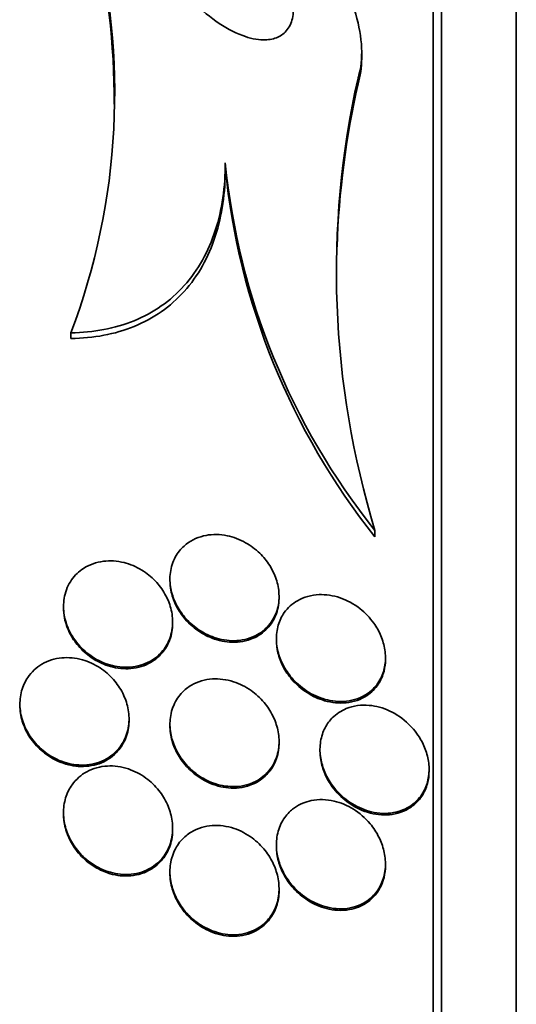
# Model space of a CAD drawing. Units: millimetres. Extents: x 0 to 763, y 0 to 1164.
# Drawn here: x 753 to 757, y 739 to 747 of the extents above; entities that cross this region are included whole.
import ezdxf

# ---------------------------------------------------------------- set-up
doc = ezdxf.new("R2010")
doc.units = ezdxf.units.MM
doc.layers.add('DV5_Défaut', color=7, linetype='Continuous')
doc.layers.add('Défaut', color=7, linetype='Continuous')

# ---------------------------------------------------------------- blocks, each defined once
blk = doc.blocks.new('SE4')
at = {"layer": 'DV5_Défaut', "color": 7, "linetype": 'Continuous', "lineweight": 35}
for p, q in [((756.0744, 722.4025), (756.0744, 752.9025)), ((756.1344, 722.4025), (756.1344, 752.9025)), ((756.6829, 722.9025), (756.6829, 752.4025)), ((755.5494, 746.277), (755.5494, 746.3215)), ((754.5494, 745.5112), (754.5494, 745.4699)), ((753.4176, 744.2649), (753.4176, 744.2233)), ((755.6467, 742.8165), (755.6467, 742.7691)), ((754.1435, 742.4594), (754.1435, 742.4484)), ((754.9435, 742.3212), (754.9435, 742.3325)), ((753.3632, 742.259), (753.3632, 742.2487)), ((754.1632, 742.1337), (754.1632, 742.1446)), ((754.9238, 742.0228), (754.9238, 742.0117)), ((755.7238, 741.8713), (755.7238, 741.8829)), ((753.0435, 741.5437), (753.0435, 741.5333)), ((753.8435, 741.4233), (753.8435, 741.434)), ((754.1435, 741.3948), (754.1435, 741.3841)), ((754.9435, 741.2575), (754.9435, 741.2686)), ((755.2434, 741.2104), (755.2434, 741.1985)), ((756.0434, 741.0524), (756.0434, 741.0641)), ((753.3632, 740.7478), (753.3632, 740.7371)), ((754.1632, 740.6225), (754.1632, 740.6332)), ((754.9237, 740.5107), (754.9237, 740.5)), ((755.7237, 740.3594), (755.7237, 740.3707)), ((754.1435, 740.3145), (754.1435, 740.3038)), ((754.9435, 740.1768), (754.9435, 740.1881))]:
    blk.add_line(p, q, dxfattribs=at)
at = {"layer": 'DV5_Défaut', "color": 7, "linetype": 'Continuous', "lineweight": 18}
blk.add_line((755.5223, 746.1326), (755.5223, 746.0905), dxfattribs=at)
at = {"layer": 'DV5_Défaut', "color": 7, "linetype": 'Continuous', "lineweight": 35}
for centre, radius, start, end in [((748.768, 746.0216), 4.9704, 339.30155, 14.6692), ((748.6658, 745.9868), 5.0684, 359.48353, 14.33868), ((761.8506, 744.7095), 6.4863, 167.32651, 196.96866), ((761.8711, 744.6652), 6.5068, 167.34687, 177.97236), ((759.6542, 746.0192), 5.1301, 185.68303, 218.63091), ((759.6818, 745.9819), 5.1579, 185.69691, 218.52714)]:
    blk.add_arc(centre, radius, start, end, dxfattribs=at)
for points, knots in [([(755.5223, 746.1326), (755.5232, 746.1354), (755.5241, 746.1382), (755.525, 746.1411), (755.5444, 746.2048), (755.5519, 746.2778), (755.5486, 746.3535), (755.5451, 746.4329), (755.53, 746.517), (755.506, 746.6007), (755.47, 746.7264), (755.4132, 746.8544), (755.344, 746.975), (755.258, 747.125), (755.1502, 747.2685), (755.0314, 747.3952), (754.9116, 747.523), (754.7771, 747.6375), (754.6377, 747.7287), (754.5162, 747.8082), (754.3876, 747.872), (754.2621, 747.911), (754.163, 747.9418), (754.0635, 747.9578), (753.9722, 747.9539), (753.8966, 747.9507), (753.8248, 747.9337), (753.764, 747.9018), (753.703, 747.8698), (753.6514, 747.8216), (753.6154, 747.7614), (753.5831, 747.7073), (753.5623, 747.6422), (753.5539, 747.572), (753.5455, 747.5014), (753.5491, 747.4241), (753.5628, 747.3455), (753.5666, 747.3239), (753.5711, 747.3022), (753.5764, 747.2803)], [0, 0, 0, 0, 0.00288, 0.00288, 0.00288, 0.068345, 0.068345, 0.068345, 0.136771, 0.136771, 0.136771, 0.240179, 0.240179, 0.240179, 0.36904, 0.36904, 0.36904, 0.498922, 0.498922, 0.498922, 0.612101, 0.612101, 0.612101, 0.701179, 0.701179, 0.701179, 0.774881, 0.774881, 0.774881, 0.849125, 0.849125, 0.849125, 0.915438, 0.915438, 0.915438, 0.981857, 0.981857, 0.981857, 1, 1, 1, 1]), ([(754.1411, 747.4235), (754.1711, 747.4428), (754.2077, 747.4539), (754.2468, 747.457), (754.2856, 747.4602), (754.3277, 747.4557), (754.3701, 747.4453), (754.4302, 747.4306), (754.4926, 747.4037), (754.5522, 747.3688), (754.6128, 747.3333), (754.6721, 747.2889), (754.727, 747.2388), (754.7918, 747.1795), (754.8521, 747.1107), (754.9025, 747.0373), (754.9448, 746.9757), (754.9812, 746.9092), (755.0071, 746.8425), (755.0272, 746.7908), (755.0413, 746.7377), (755.0468, 746.6876), (755.0513, 746.6463), (755.0499, 746.606), (755.0416, 746.5705), (755.0333, 746.5349), (755.0178, 746.5031), (754.9963, 746.4786), (754.9768, 746.4565), (754.952, 746.4397), (754.9241, 746.429), (754.8954, 746.4179), (754.8629, 746.4129), (754.8291, 746.4133), (754.7808, 746.4138), (754.7286, 746.4251), (754.6768, 746.4441), (754.6111, 746.4681), (754.544, 746.505), (754.4808, 746.5499), (754.4167, 746.5954), (754.3548, 746.6502), (754.299, 746.7105), (754.2368, 746.778), (754.1803, 746.8546), (754.137, 746.9341), (754.1065, 746.9899), (754.0819, 747.0486), (754.0666, 747.1058), (754.0543, 747.1523), (754.048, 747.1989), (754.0496, 747.2415), (754.0513, 747.2844), (754.0612, 747.3246), (754.0792, 747.357), (754.0944, 747.3844), (754.1157, 747.4071), (754.1411, 747.4235)], [0, 0, 0, 0, 0.044162, 0.044162, 0.044162, 0.087908, 0.087908, 0.087908, 0.150135, 0.150135, 0.150135, 0.213157, 0.213157, 0.213157, 0.287934, 0.287934, 0.287934, 0.350598, 0.350598, 0.350598, 0.399048, 0.399048, 0.399048, 0.43897, 0.43897, 0.43897, 0.479167, 0.479167, 0.479167, 0.515407, 0.515407, 0.515407, 0.552746, 0.552746, 0.552746, 0.606211, 0.606211, 0.606211, 0.674287, 0.674287, 0.674287, 0.743197, 0.743197, 0.743197, 0.820556, 0.820556, 0.820556, 0.874658, 0.874658, 0.874658, 0.918537, 0.918537, 0.918537, 0.962844, 0.962844, 0.962844, 1, 1, 1, 1]), ([(753.4176, 744.2649), (753.5831, 744.2673), (753.738, 744.2955), (754.0235, 744.412), (754.1466, 744.4976), (754.35, 744.7242), (754.4257, 744.8604), (754.5262, 745.1691), (754.5494, 745.3358), (754.5494, 745.5112)], [0, 0, 0, 0, 0.25, 0.25, 0.5, 0.5, 0.75, 0.75, 1, 1, 1, 1]), ([(753.4176, 744.2233), (753.5831, 744.2256), (753.7379, 744.2536), (754.0235, 744.3699), (754.1466, 744.4555), (754.3501, 744.6822), (754.4257, 744.8184), (754.5262, 745.1274), (754.5494, 745.2942), (754.5494, 745.4699)], [0, 0, 0, 0, 0.25, 0.25, 0.5, 0.5, 0.75, 0.75, 1, 1, 1, 1]), ([(754.2306, 742.6854), (754.2062, 742.6599), (754.1853, 742.6288), (754.1703, 742.5939), (754.1552, 742.5587), (754.1458, 742.5185), (754.1439, 742.4768), (754.1421, 742.4397), (754.1463, 742.4003), (754.156, 742.3625), (754.165, 742.3272), (754.179, 742.2923), (754.1966, 742.2602), (754.2151, 742.2263), (754.2379, 742.1947), (754.2631, 742.167), (754.2919, 742.1353), (754.3244, 742.1079), (754.3582, 742.0856), (754.3983, 742.0591), (754.4412, 742.0392), (754.484, 742.0263), (754.5341, 742.0111), (754.5854, 742.0049), (754.6344, 742.0081), (754.6878, 742.0115), (754.74, 742.0261), (754.7857, 742.0521), (754.8208, 742.0721), (754.853, 742.0994), (754.8788, 742.1333), (754.9, 742.1612), (754.9173, 742.1942), (754.9285, 742.2306), (754.9398, 742.2672), (754.945, 742.3083), (754.943, 742.3498), (754.9413, 742.3862), (754.9341, 742.4238), (754.9221, 742.4595), (754.9105, 742.494), (754.8942, 742.5276), (754.875, 742.558), (754.8539, 742.5914), (754.8288, 742.6219), (754.8016, 742.6483), (754.7698, 742.6793), (754.7346, 742.7053), (754.6983, 742.7258), (754.6549, 742.7502), (754.609, 742.7673), (754.5636, 742.7768), (754.5112, 742.7877), (754.458, 742.7887), (754.4081, 742.7794), (754.3559, 742.7697), (754.3056, 742.7482), (754.2634, 742.7151), (754.2519, 742.7061), (754.2409, 742.6962), (754.2306, 742.6854)], [0, 0, 0, 0, 0.046823, 0.046823, 0.046823, 0.094062, 0.094062, 0.094062, 0.136147, 0.136147, 0.136147, 0.175394, 0.175394, 0.175394, 0.216872, 0.216872, 0.216872, 0.264397, 0.264397, 0.264397, 0.320831, 0.320831, 0.320831, 0.387108, 0.387108, 0.387108, 0.459726, 0.459726, 0.459726, 0.515342, 0.515342, 0.515342, 0.561099, 0.561099, 0.561099, 0.607261, 0.607261, 0.607261, 0.647533, 0.647533, 0.647533, 0.686454, 0.686454, 0.686454, 0.729027, 0.729027, 0.729027, 0.778936, 0.778936, 0.778936, 0.838674, 0.838674, 0.838674, 0.907847, 0.907847, 0.907847, 0.980533, 0.980533, 0.980533, 1, 1, 1, 1]), ([(753.4371, 742.0257), (753.4643, 741.9847), (753.4981, 741.9483), (753.5345, 741.9186), (753.5708, 741.889), (753.6106, 741.8653), (753.6512, 741.8481), (753.6974, 741.8284), (753.7457, 741.8168), (753.7928, 741.8133), (753.8449, 741.8096), (753.897, 741.8158), (753.9446, 741.8323), (753.9924, 741.8488), (754.0372, 741.8763), (754.0732, 741.9137), (754.0989, 741.9403), (754.1207, 741.9727), (754.1362, 742.009), (754.1518, 742.0455), (754.1612, 742.0872), (754.1629, 742.13), (754.1643, 742.1677), (754.1598, 742.2074), (754.1498, 742.2453), (754.1402, 742.2815), (754.1255, 742.317), (754.1071, 742.3495), (754.0875, 742.3841), (754.0634, 742.4162), (754.0369, 742.4441), (754.0066, 742.4759), (753.9725, 742.5032), (753.9369, 742.5249), (753.8954, 742.5502), (753.851, 742.5687), (753.8067, 742.5797), (753.7562, 742.5924), (753.7046, 742.5957), (753.6555, 742.5896), (753.604, 742.5831), (753.5538, 742.5657), (753.5103, 742.5377), (753.4767, 742.5161), (753.4463, 742.4875), (753.4223, 742.4532), (753.3982, 742.4188), (753.3799, 742.3772), (753.3706, 742.3326), (753.3626, 742.2942), (753.361, 742.2523), (753.3663, 742.2111), (753.371, 742.1739), (753.3814, 742.1363), (753.3963, 742.1011), (753.4075, 742.0747), (753.4213, 742.0493), (753.4371, 742.0257)], [0, 0, 0, 0, 0.054352, 0.054352, 0.054352, 0.108289, 0.108289, 0.108289, 0.169776, 0.169776, 0.169776, 0.238064, 0.238064, 0.238064, 0.306802, 0.306802, 0.306802, 0.355399, 0.355399, 0.355399, 0.404401, 0.404401, 0.404401, 0.447446, 0.447446, 0.447446, 0.488292, 0.488292, 0.488292, 0.531699, 0.531699, 0.531699, 0.581138, 0.581138, 0.581138, 0.638849, 0.638849, 0.638849, 0.704661, 0.704661, 0.704661, 0.774118, 0.774118, 0.774118, 0.827505, 0.827505, 0.827505, 0.881413, 0.881413, 0.881413, 0.92757, 0.92757, 0.92757, 0.96905, 0.96905, 0.96905, 1, 1, 1, 1]), ([(754.1435, 742.4494), (754.1435, 742.4254), (754.1458, 742.4007), (754.1505, 742.3766), (754.1573, 742.3408), (754.1693, 742.3051), (754.1851, 742.2719), (754.2015, 742.2377), (754.2222, 742.2054), (754.2456, 742.1767), (754.2719, 742.1443), (754.3021, 742.1158), (754.3338, 742.092), (754.3713, 742.0639), (754.4118, 742.0418), (754.4526, 742.0262), (754.5008, 742.0077), (754.5507, 741.9978), (754.5988, 741.9965), (754.6525, 741.9951), (754.7056, 742.0045), (754.7533, 742.0251), (754.7925, 742.0419), (754.829, 742.0667), (754.8592, 742.0991), (754.8838, 742.1254), (754.9047, 742.1574), (754.9193, 742.1935), (754.934, 742.2299), (754.9426, 742.2716), (754.9434, 742.3145), (754.9434, 742.3167), (754.9435, 742.3188), (754.9435, 742.3209)], [0, 0, 0, 0, 0.053487, 0.053487, 0.053487, 0.132126, 0.132126, 0.132126, 0.213153, 0.213153, 0.213153, 0.30474, 0.30474, 0.30474, 0.413104, 0.413104, 0.413104, 0.541372, 0.541372, 0.541372, 0.685065, 0.685065, 0.685065, 0.802873, 0.802873, 0.802873, 0.898565, 0.898565, 0.898565, 0.995244, 0.995244, 0.995244, 1, 1, 1, 1]), ([(754.9817, 742.2129), (754.9629, 742.1863), (754.9475, 742.1551), (754.9375, 742.121), (754.9275, 742.0867), (754.9226, 742.0485), (754.924, 742.0099), (754.9253, 741.9744), (754.9317, 741.9377), (754.9427, 741.9028), (754.9533, 741.8686), (754.9685, 741.8353), (754.9865, 741.805), (755.0064, 741.7714), (755.0303, 741.7405), (755.0561, 741.7136), (755.0936, 741.6745), (755.1363, 741.6426), (755.18, 741.6187), (755.2243, 741.5945), (755.2708, 741.5779), (755.3166, 741.5691), (755.371, 741.5585), (755.426, 741.5587), (755.4771, 741.5701), (755.5303, 741.582), (755.5813, 741.6066), (755.6229, 741.6443), (755.6491, 741.6681), (755.6722, 741.6977), (755.6895, 741.7321), (755.704, 741.7612), (755.7147, 741.7944), (755.7199, 741.8295), (755.7252, 741.8648), (755.725, 741.9032), (755.7193, 741.9408), (755.714, 741.9751), (755.704, 742.0097), (755.6905, 742.042), (755.6765, 742.0756), (755.6584, 742.1076), (755.6378, 742.1363), (755.6088, 742.177), (755.5742, 742.2125), (755.5376, 742.2413), (755.4917, 742.2775), (755.4412, 742.3044), (755.3907, 742.3217), (755.3396, 742.3391), (755.287, 742.347), (755.2366, 742.345), (755.1808, 742.3428), (755.1258, 742.3282), (755.0777, 742.3005), (755.0412, 742.2794), (755.0078, 742.25), (754.9817, 742.2129)], [0, 0, 0, 0, 0.041572, 0.041572, 0.041572, 0.083463, 0.083463, 0.083463, 0.121812, 0.121812, 0.121812, 0.159276, 0.159276, 0.159276, 0.200719, 0.200719, 0.200719, 0.261233, 0.261233, 0.261233, 0.322469, 0.322469, 0.322469, 0.395494, 0.395494, 0.395494, 0.471801, 0.471801, 0.471801, 0.519391, 0.519391, 0.519391, 0.559483, 0.559483, 0.559483, 0.599822, 0.599822, 0.599822, 0.636521, 0.636521, 0.636521, 0.674565, 0.674565, 0.674565, 0.728685, 0.728685, 0.728685, 0.796806, 0.796806, 0.796806, 0.865657, 0.865657, 0.865657, 0.942111, 0.942111, 0.942111, 1, 1, 1, 1]), ([(753.3632, 742.2496), (753.3632, 742.2242), (753.3658, 742.1982), (753.3709, 742.1727), (753.3783, 742.136), (753.3911, 742.0994), (753.4079, 742.0655), (753.4254, 742.0304), (753.4477, 741.9974), (753.4727, 741.9684), (753.5007, 741.9358), (753.5327, 741.9074), (753.5665, 741.8842), (753.6055, 741.8574), (753.6477, 741.8368), (753.6901, 741.8231), (753.7388, 741.8073), (753.789, 741.8002), (753.8373, 741.802), (753.8895, 741.8039), (753.9408, 741.8164), (753.9864, 741.8394), (754.0237, 741.8581), (754.0581, 741.8844), (754.0861, 741.9173), (754.1098, 741.9451), (754.1295, 741.9783), (754.1428, 742.015), (754.1559, 742.0513), (754.1632, 742.0922), (754.1632, 742.1337)], [0, 0, 0, 0, 0.057252, 0.057252, 0.057252, 0.139683, 0.139683, 0.139683, 0.225187, 0.225187, 0.225187, 0.320907, 0.320907, 0.320907, 0.431899, 0.431899, 0.431899, 0.5596, 0.5596, 0.5596, 0.698138, 0.698138, 0.698138, 0.810865, 0.810865, 0.810865, 0.905863, 0.905863, 0.905863, 1, 1, 1, 1]), ([(754.9238, 742.0123), (754.9238, 741.9814), (754.9277, 741.9494), (754.9352, 741.9185), (754.9436, 741.8841), (754.9565, 741.8502), (754.9727, 741.8189), (754.99, 741.7851), (755.0115, 741.7536), (755.0351, 741.7258), (755.0689, 741.6859), (755.1081, 741.6523), (755.1487, 741.6262), (755.1899, 741.5996), (755.2336, 741.58), (755.2771, 741.5674), (755.3298, 741.5521), (755.3835, 741.5469), (755.4345, 741.552), (755.4896, 741.5575), (755.5433, 741.5754), (755.5892, 741.6064), (755.6204, 741.6275), (755.6487, 741.6552), (755.6711, 741.6889), (755.6894, 741.7165), (755.7041, 741.7489), (755.7131, 741.7841), (755.72, 741.8112), (755.7237, 741.8407), (755.7238, 741.8708)], [0, 0, 0, 0, 0.067008, 0.067008, 0.067008, 0.141176, 0.141176, 0.141176, 0.221021, 0.221021, 0.221021, 0.335964, 0.335964, 0.335964, 0.452315, 0.452315, 0.452315, 0.593602, 0.593602, 0.593602, 0.746983, 0.746983, 0.746983, 0.850341, 0.850341, 0.850341, 0.934819, 0.934819, 0.934819, 1, 1, 1, 1]), ([(753.1014, 741.7382), (753.0815, 741.709), (753.0658, 741.675), (753.0559, 741.6388), (753.046, 741.6024), (753.0419, 741.5627), (753.0441, 741.5231), (753.0461, 741.4853), (753.054, 741.4467), (753.0666, 741.4103), (753.0794, 741.3734), (753.0974, 741.3379), (753.1189, 741.3058), (753.1424, 741.2708), (753.1706, 741.2391), (753.2012, 741.2122), (753.2361, 741.1815), (753.2749, 741.1564), (753.3148, 741.1376), (753.3605, 741.1162), (753.4088, 741.1027), (753.4562, 741.0976), (753.5081, 741.0921), (753.5604, 741.0965), (753.6088, 741.1111), (753.6569, 741.1257), (753.7026, 741.1511), (753.7402, 741.1864), (753.7675, 741.212), (753.7912, 741.2435), (753.8086, 741.2791), (753.8262, 741.3149), (753.8378, 741.356), (753.8419, 741.3984), (753.8454, 741.4363), (753.843, 741.4763), (753.8349, 741.5149), (753.8272, 741.552), (753.814, 741.5887), (753.7969, 741.6226), (753.7787, 741.6586), (753.7557, 741.6922), (753.7298, 741.7217), (753.7004, 741.7551), (753.6668, 741.7841), (753.6314, 741.8074), (753.5905, 741.8343), (753.5462, 741.8544), (753.5016, 741.8669), (753.4516, 741.881), (753.3998, 741.886), (753.3503, 741.8812), (753.2988, 741.8763), (753.2482, 741.8607), (753.2039, 741.8344), (753.1644, 741.811), (753.1286, 741.7782), (753.1014, 741.7382)], [0, 0, 0, 0, 0.044258, 0.044258, 0.044258, 0.0887, 0.0887, 0.0887, 0.13105, 0.13105, 0.13105, 0.173893, 0.173893, 0.173893, 0.220839, 0.220839, 0.220839, 0.274508, 0.274508, 0.274508, 0.33599, 0.33599, 0.33599, 0.403371, 0.403371, 0.403371, 0.470575, 0.470575, 0.470575, 0.519097, 0.519097, 0.519097, 0.567978, 0.567978, 0.567978, 0.611452, 0.611452, 0.611452, 0.653162, 0.653162, 0.653162, 0.697532, 0.697532, 0.697532, 0.747788, 0.747788, 0.747788, 0.805859, 0.805859, 0.805859, 0.871219, 0.871219, 0.871219, 0.939336, 0.939336, 0.939336, 1, 1, 1, 1]), ([(754.2659, 741.6571), (754.2373, 741.6347), (754.2115, 741.6063), (754.1914, 741.5731), (754.1712, 741.5397), (754.1562, 741.5004), (754.1489, 741.4586), (754.1424, 741.4216), (754.1418, 741.3817), (754.1471, 741.3426), (754.152, 741.3064), (754.1621, 741.2701), (754.1761, 741.2361), (754.1908, 741.2006), (754.2101, 741.1668), (754.2322, 741.1366), (754.2575, 741.1022), (754.2868, 741.0716), (754.3181, 741.0459), (754.3552, 741.0154), (754.3957, 740.9911), (754.4369, 740.9734), (754.4853, 740.9527), (754.536, 740.9407), (754.5853, 740.9379), (754.6395, 740.9348), (754.6938, 740.9428), (754.7431, 740.9625), (754.7819, 740.9781), (754.8186, 741.0014), (754.8494, 741.0322), (754.8748, 741.0574), (754.8968, 741.0884), (754.9128, 741.1234), (754.929, 741.1587), (754.9395, 741.1993), (754.9425, 741.2413), (754.9451, 741.2778), (754.9422, 741.3163), (754.9341, 741.3534), (754.9264, 741.389), (754.9138, 741.4241), (754.8978, 741.4565), (754.8803, 741.4917), (754.8585, 741.5246), (754.8341, 741.5537), (754.8057, 741.5875), (754.7733, 741.617), (754.7393, 741.6411), (754.6986, 741.6699), (754.6546, 741.6918), (754.6103, 741.7062), (754.5589, 741.7228), (754.5057, 741.7299), (754.4546, 741.7267), (754.4007, 741.7232), (754.3474, 741.7081), (754.3008, 741.6807), (754.2887, 741.6737), (754.2771, 741.6658), (754.2659, 741.6571)], [0, 0, 0, 0, 0.047945, 0.047945, 0.047945, 0.096335, 0.096335, 0.096335, 0.139089, 0.139089, 0.139089, 0.178496, 0.178496, 0.178496, 0.219747, 0.219747, 0.219747, 0.266728, 0.266728, 0.266728, 0.32236, 0.32236, 0.32236, 0.387776, 0.387776, 0.387776, 0.459941, 0.459941, 0.459941, 0.516709, 0.516709, 0.516709, 0.563281, 0.563281, 0.563281, 0.610283, 0.610283, 0.610283, 0.651036, 0.651036, 0.651036, 0.690005, 0.690005, 0.690005, 0.732297, 0.732297, 0.732297, 0.781644, 0.781644, 0.781644, 0.840617, 0.840617, 0.840617, 0.909089, 0.909089, 0.909089, 0.981615, 0.981615, 0.981615, 1, 1, 1, 1]), ([(753.0435, 741.5336), (753.0435, 741.5228), (753.044, 741.512), (753.0449, 741.5012), (753.0481, 741.4635), (753.0569, 741.4252), (753.0705, 741.3893), (753.0843, 741.3525), (753.1033, 741.3174), (753.1256, 741.2858), (753.1503, 741.251), (753.1795, 741.2198), (753.2109, 741.1936), (753.247, 741.1635), (753.2868, 741.1392), (753.3276, 741.1216), (753.3742, 741.1014), (753.4232, 741.0893), (753.4711, 741.0859), (753.5232, 741.0822), (753.5755, 741.0886), (753.6234, 741.1055), (753.6704, 741.122), (753.7148, 741.1493), (753.7507, 741.1863), (753.7765, 741.2128), (753.7985, 741.245), (753.8144, 741.2809), (753.8302, 741.3171), (753.8402, 741.3581), (753.8428, 741.4001), (753.8433, 741.4076), (753.8435, 741.4151), (753.8435, 741.4227)], [0, 0, 0, 0, 0.024158, 0.024158, 0.024158, 0.108452, 0.108452, 0.108452, 0.194546, 0.194546, 0.194546, 0.289486, 0.289486, 0.289486, 0.398304, 0.398304, 0.398304, 0.522763, 0.522763, 0.522763, 0.658249, 0.658249, 0.658249, 0.791826, 0.791826, 0.791826, 0.887091, 0.887091, 0.887091, 0.983016, 0.983016, 0.983016, 1, 1, 1, 1]), ([(755.3069, 741.4097), (755.2877, 741.3841), (755.2717, 741.354), (755.2608, 741.3208), (755.2498, 741.2875), (755.2437, 741.2502), (755.2435, 741.2124), (755.2433, 741.1775), (755.2481, 741.1412), (755.2572, 741.1065), (755.2662, 741.0722), (755.2796, 741.0387), (755.296, 741.0078), (755.3142, 740.9733), (755.3365, 740.9413), (755.3609, 740.9132), (755.3971, 740.8714), (755.4389, 740.8368), (755.4822, 740.8104), (755.5261, 740.7835), (755.5726, 740.7643), (755.6189, 740.7531), (755.6742, 740.7396), (755.7305, 740.7372), (755.7836, 740.7468), (755.8291, 740.755), (755.8734, 740.7722), (755.9123, 740.7994), (755.9421, 740.8202), (755.9694, 740.8475), (755.9911, 740.8805), (756.0088, 740.9075), (756.0231, 740.9391), (756.0321, 740.9734), (756.0411, 741.0079), (756.0449, 741.0461), (756.0429, 741.0844), (756.041, 741.1186), (756.0345, 741.1537), (756.0242, 741.1869), (756.0136, 741.2208), (755.9989, 741.2536), (755.9816, 741.2835), (755.9571, 741.326), (755.9266, 741.364), (755.8937, 741.3959), (755.8515, 741.4367), (755.8039, 741.4689), (755.7554, 741.4916), (755.7062, 741.5147), (755.6546, 741.5287), (755.6042, 741.5331), (755.5468, 741.5381), (755.489, 741.5307), (755.4367, 741.5094), (755.3992, 741.4941), (755.3636, 741.4712), (755.3335, 741.4407), (755.3241, 741.4311), (755.3152, 741.4208), (755.3069, 741.4097)], [0, 0, 0, 0, 0.040156, 0.040156, 0.040156, 0.080612, 0.080612, 0.080612, 0.117842, 0.117842, 0.117842, 0.154613, 0.154613, 0.154613, 0.1958, 0.1958, 0.1958, 0.257287, 0.257287, 0.257287, 0.319608, 0.319608, 0.319608, 0.394415, 0.394415, 0.394415, 0.458656, 0.458656, 0.458656, 0.507932, 0.507932, 0.507932, 0.548147, 0.548147, 0.548147, 0.588672, 0.588672, 0.588672, 0.62477, 0.62477, 0.62477, 0.661524, 0.661524, 0.661524, 0.713912, 0.713912, 0.713912, 0.781189, 0.781189, 0.781189, 0.849395, 0.849395, 0.849395, 0.92724, 0.92724, 0.92724, 0.982835, 0.982835, 0.982835, 1, 1, 1, 1]), ([(754.1435, 741.3848), (754.1435, 741.3658), (754.1449, 741.3465), (754.1477, 741.3275), (754.153, 741.2914), (754.1634, 741.2552), (754.1778, 741.2215), (754.1928, 741.186), (754.2125, 741.1523), (754.2349, 741.1223), (754.2606, 741.088), (754.2904, 741.0575), (754.322, 741.032), (754.3595, 741.0018), (754.4004, 740.9777), (754.442, 740.9605), (754.4908, 740.9403), (754.5418, 740.9288), (754.5913, 740.9267), (754.6457, 740.9244), (754.6999, 740.9333), (754.7489, 740.954), (754.7871, 740.9701), (754.823, 740.9939), (754.8532, 741.0249), (754.8779, 741.0505), (754.8993, 741.0816), (754.9148, 741.1168), (754.9303, 741.1521), (754.9403, 741.1927), (754.9428, 741.2344), (754.9432, 741.2418), (754.9435, 741.2493), (754.9435, 741.2569)], [0, 0, 0, 0, 0.041573, 0.041573, 0.041573, 0.1202, 0.1202, 0.1202, 0.202889, 0.202889, 0.202889, 0.297335, 0.297335, 0.297335, 0.409319, 0.409319, 0.409319, 0.540918, 0.540918, 0.540918, 0.685621, 0.685621, 0.685621, 0.798006, 0.798006, 0.798006, 0.890326, 0.890326, 0.890326, 0.983483, 0.983483, 0.983483, 1, 1, 1, 1]), ([(755.2435, 741.1993), (755.2435, 741.1774), (755.2454, 741.1551), (755.249, 741.1332), (755.2548, 741.0989), (755.2651, 741.0646), (755.2788, 741.0326), (755.2935, 740.9982), (755.3123, 740.9657), (755.3334, 740.9365), (755.3642, 740.8942), (755.4008, 740.8577), (755.4393, 740.8284), (755.4875, 740.7917), (755.5403, 740.765), (755.593, 740.7488), (755.6462, 740.7324), (755.7008, 740.7263), (755.7528, 740.7311), (755.8091, 740.7363), (755.8644, 740.7545), (755.9115, 740.7873), (755.9412, 740.8079), (755.9684, 740.8347), (755.99, 740.8673), (756.0079, 740.8942), (756.0224, 740.9258), (756.0316, 740.9601), (756.0393, 740.9888), (756.0434, 741.0203), (756.0434, 741.0522)], [0, 0, 0, 0, 0.046296, 0.046296, 0.046296, 0.118683, 0.118683, 0.118683, 0.196592, 0.196592, 0.196592, 0.310418, 0.310418, 0.310418, 0.453273, 0.453273, 0.453273, 0.597532, 0.597532, 0.597532, 0.754185, 0.754185, 0.754185, 0.851788, 0.851788, 0.851788, 0.932299, 0.932299, 0.932299, 1, 1, 1, 1]), ([(753.4264, 740.9514), (753.406, 740.923), (753.3896, 740.8899), (753.3788, 740.8544), (753.3679, 740.8188), (753.3626, 740.7798), (753.3633, 740.7408), (753.364, 740.7034), (753.3702, 740.6651), (753.3812, 740.6287), (753.3924, 740.5915), (753.4088, 740.5554), (753.4287, 740.5227), (753.4508, 740.4864), (753.4776, 740.4533), (753.5071, 740.4249), (753.541, 740.3922), (753.5792, 740.3649), (753.6188, 740.3441), (753.6644, 740.3202), (753.7131, 740.3042), (753.7613, 740.297), (753.814, 740.2891), (753.8678, 740.2916), (753.9179, 740.305), (753.9671, 740.3182), (754.0145, 740.3426), (754.0537, 740.3777), (754.0811, 740.4022), (754.1052, 740.4326), (754.1235, 740.4671), (754.1418, 740.5018), (754.1546, 740.5419), (754.1601, 740.5834), (754.1649, 740.6206), (754.1641, 740.66), (754.1578, 740.6981), (754.1517, 740.7352), (754.1403, 740.7721), (754.125, 740.8063), (754.1085, 740.8431), (754.0871, 740.8778), (754.0628, 740.9085), (754.0348, 740.9437), (754.0023, 740.9745), (753.9678, 740.9997), (753.9275, 741.0292), (753.8835, 741.0518), (753.8387, 741.0667), (753.7882, 741.0836), (753.7355, 741.0911), (753.6846, 741.0883), (753.632, 741.0855), (753.5797, 741.0715), (753.5334, 741.0461), (753.4926, 741.0237), (753.4551, 740.9915), (753.4264, 740.9514)], [0, 0, 0, 0, 0.043048, 0.043048, 0.043048, 0.086265, 0.086265, 0.086265, 0.127652, 0.127652, 0.127652, 0.170053, 0.170053, 0.170053, 0.217134, 0.217134, 0.217134, 0.271568, 0.271568, 0.271568, 0.334392, 0.334392, 0.334392, 0.403263, 0.403263, 0.403263, 0.471202, 0.471202, 0.471202, 0.518284, 0.518284, 0.518284, 0.565715, 0.565715, 0.565715, 0.607975, 0.607975, 0.607975, 0.648933, 0.648933, 0.648933, 0.693095, 0.693095, 0.693095, 0.743748, 0.743748, 0.743748, 0.802854, 0.802854, 0.802854, 0.869661, 0.869661, 0.869661, 0.93893, 0.93893, 0.93893, 1, 1, 1, 1]), ([(755.0278, 740.7587), (755.0028, 740.7359), (754.9805, 740.7079), (754.9633, 740.6757), (754.9461, 740.6433), (754.9335, 740.6057), (754.9277, 740.5662), (754.9224, 740.5308), (754.9224, 740.4929), (754.9276, 740.456), (754.9325, 740.4208), (754.942, 740.3857), (754.9551, 740.3529), (754.9693, 740.3172), (754.9879, 740.2835), (755.0091, 740.2532), (755.0396, 740.2096), (755.0763, 740.1719), (755.1153, 740.1416), (755.1549, 740.1109), (755.1978, 740.087), (755.2413, 740.0703), (755.2937, 740.0503), (755.3483, 740.0402), (755.401, 740.0412), (755.4574, 740.0421), (755.5136, 740.0557), (755.5631, 740.0834), (755.5959, 740.1017), (755.6265, 740.1266), (755.6518, 740.1579), (755.6728, 740.1837), (755.6905, 740.2145), (755.7029, 740.2486), (755.7153, 740.2828), (755.7226, 740.3214), (755.7236, 740.3605), (755.7245, 740.3953), (755.7205, 740.4314), (755.7123, 740.466), (755.704, 740.5008), (755.6914, 740.5349), (755.6757, 740.5663), (755.6579, 740.6021), (755.6359, 740.6352), (755.6115, 740.6645), (755.5752, 740.708), (755.5329, 740.7441), (755.4886, 740.7717), (755.4437, 740.7997), (755.3956, 740.8197), (755.3475, 740.831), (755.2917, 740.8441), (755.2342, 740.8459), (755.18, 740.8348), (755.1369, 740.826), (755.0948, 740.8088), (755.0577, 740.7826), (755.0474, 740.7753), (755.0373, 740.7673), (755.0278, 740.7587)], [0, 0, 0, 0, 0.043327, 0.043327, 0.043327, 0.087043, 0.087043, 0.087043, 0.126253, 0.126253, 0.126253, 0.163502, 0.163502, 0.163502, 0.203971, 0.203971, 0.203971, 0.262484, 0.262484, 0.262484, 0.321706, 0.321706, 0.321706, 0.393185, 0.393185, 0.393185, 0.469827, 0.469827, 0.469827, 0.520159, 0.520159, 0.520159, 0.561715, 0.561715, 0.561715, 0.603599, 0.603599, 0.603599, 0.640746, 0.640746, 0.640746, 0.678164, 0.678164, 0.678164, 0.720765, 0.720765, 0.720765, 0.784472, 0.784472, 0.784472, 0.848941, 0.848941, 0.848941, 0.92404, 0.92404, 0.92404, 0.983626, 0.983626, 0.983626, 1, 1, 1, 1]), ([(753.3633, 740.7373), (753.3633, 740.7259), (753.3638, 740.7145), (753.3648, 740.7032), (753.368, 740.6658), (753.3767, 740.628), (753.3898, 740.5926), (753.4035, 740.5555), (753.4223, 740.52), (753.4444, 740.4882), (753.4692, 740.4524), (753.4986, 740.4203), (753.5304, 740.3933), (753.5673, 740.3621), (753.6081, 740.3369), (753.6501, 740.3186), (753.698, 740.2978), (753.7486, 740.2856), (753.7982, 740.2827), (753.8513, 740.2795), (753.9048, 740.2871), (753.9536, 740.306), (753.9925, 740.3211), (754.0293, 740.3437), (754.0606, 740.3734), (754.0872, 740.3986), (754.1103, 740.4296), (754.1276, 740.4645), (754.1449, 740.4996), (754.1566, 740.5398), (754.1611, 740.5813), (754.1625, 740.5946), (754.1632, 740.6082), (754.1632, 740.6219)], [0, 0, 0, 0, 0.025036, 0.025036, 0.025036, 0.107428, 0.107428, 0.107428, 0.193759, 0.193759, 0.193759, 0.290949, 0.290949, 0.290949, 0.403791, 0.403791, 0.403791, 0.533144, 0.533144, 0.533144, 0.672146, 0.672146, 0.672146, 0.78243, 0.78243, 0.78243, 0.875807, 0.875807, 0.875807, 0.969851, 0.969851, 0.969851, 1, 1, 1, 1]), ([(754.2616, 740.5774), (754.2344, 740.555), (754.2101, 740.527), (754.1909, 740.4946), (754.1717, 740.4622), (754.1573, 740.4243), (754.1498, 740.3844), (754.143, 740.3482), (754.1417, 740.3093), (754.1459, 740.2712), (754.1499, 740.2348), (754.159, 740.1983), (754.1719, 740.1641), (754.1858, 740.1273), (754.2045, 740.0924), (754.2262, 740.0611), (754.2513, 740.0248), (754.2808, 739.9926), (754.3125, 739.9654), (754.3502, 739.933), (754.3917, 739.9071), (754.4344, 739.8884), (754.484, 739.8666), (754.5362, 739.8539), (754.5874, 739.8514), (754.6423, 739.8486), (754.6977, 739.8573), (754.7478, 739.8788), (754.7847, 739.8945), (754.8196, 739.9175), (754.8492, 739.9474), (754.8738, 739.9723), (754.8953, 740.0027), (754.9112, 740.0369), (754.9272, 740.0713), (754.9379, 740.1106), (754.9417, 740.151), (754.9452, 740.187), (754.9433, 740.2248), (754.9367, 740.2613), (754.9301, 740.2974), (754.9186, 740.3331), (754.9036, 740.3662), (754.887, 740.4029), (754.8658, 740.4372), (754.8418, 740.4677), (754.8136, 740.5036), (754.7809, 740.5349), (754.7463, 740.5606), (754.705, 740.5913), (754.6599, 740.6148), (754.614, 740.6303), (754.5616, 740.6479), (754.5069, 740.6555), (754.4541, 740.6519), (754.4, 740.6482), (754.346, 740.6325), (754.2989, 740.6039), (754.286, 740.596), (754.2735, 740.5872), (754.2616, 740.5774)], [0, 0, 0, 0, 0.045032, 0.045032, 0.045032, 0.090418, 0.090418, 0.090418, 0.131574, 0.131574, 0.131574, 0.170881, 0.170881, 0.170881, 0.21312, 0.21312, 0.21312, 0.261946, 0.261946, 0.261946, 0.320017, 0.320017, 0.320017, 0.387736, 0.387736, 0.387736, 0.460622, 0.460622, 0.460622, 0.513886, 0.513886, 0.513886, 0.558221, 0.558221, 0.558221, 0.602897, 0.602897, 0.602897, 0.64254, 0.64254, 0.64254, 0.681751, 0.681751, 0.681751, 0.725259, 0.725259, 0.725259, 0.776593, 0.776593, 0.776593, 0.837949, 0.837949, 0.837949, 0.908229, 0.908229, 0.908229, 0.980536, 0.980536, 0.980536, 1, 1, 1, 1]), ([(754.9237, 740.5001), (754.9237, 740.4945), (754.9238, 740.4889), (754.9241, 740.4834), (754.9256, 740.4482), (754.932, 740.4123), (754.9423, 740.3784), (754.953, 740.343), (754.9683, 740.3088), (754.9864, 740.2777), (755.0072, 740.2418), (755.0322, 740.2092), (755.0595, 740.1808), (755.0924, 740.1465), (755.1292, 740.1177), (755.1673, 740.0951), (755.2135, 740.0676), (755.2626, 740.0486), (755.3115, 740.0384), (755.3673, 740.0269), (755.4244, 740.0267), (755.4778, 740.0392), (755.5205, 740.0491), (755.5618, 740.0674), (755.5981, 740.0947), (755.6267, 740.1161), (755.6527, 740.1436), (755.6732, 740.1764), (755.6905, 740.2039), (755.7043, 740.2358), (755.7129, 740.2701), (755.72, 740.2983), (755.7237, 740.3287), (755.7237, 740.3593)], [0, 0, 0, 0, 0.011861, 0.011861, 0.011861, 0.086283, 0.086283, 0.086283, 0.163796, 0.163796, 0.163796, 0.253072, 0.253072, 0.253072, 0.361175, 0.361175, 0.361175, 0.492391, 0.492391, 0.492391, 0.642636, 0.642636, 0.642636, 0.762206, 0.762206, 0.762206, 0.856161, 0.856161, 0.856161, 0.935041, 0.935041, 0.935041, 1, 1, 1, 1]), ([(754.1435, 740.3043), (754.1435, 740.2835), (754.1452, 740.2624), (754.1484, 740.2418), (754.1541, 740.2053), (754.1648, 740.1691), (754.1791, 740.1355), (754.1948, 740.0987), (754.2153, 740.0641), (754.2385, 740.0333), (754.2656, 739.9974), (754.2971, 739.9659), (754.3307, 739.9397), (754.3705, 739.9086), (754.4142, 739.8843), (754.4586, 739.8677), (754.5098, 739.8485), (754.5634, 739.839), (754.6154, 739.84), (754.67, 739.8411), (754.7246, 739.8541), (754.7731, 739.8798), (754.8071, 739.8979), (754.8389, 739.9229), (754.8653, 739.954), (754.8876, 739.9802), (754.9065, 740.0117), (754.9199, 740.0463), (754.9333, 740.081), (754.9414, 740.1201), (754.9431, 740.1597), (754.9433, 740.1652), (754.9435, 740.1708), (754.9435, 740.1764)], [0, 0, 0, 0, 0.044863, 0.044863, 0.044863, 0.123727, 0.123727, 0.123727, 0.209875, 0.209875, 0.209875, 0.310315, 0.310315, 0.310315, 0.429899, 0.429899, 0.429899, 0.568187, 0.568187, 0.568187, 0.714056, 0.714056, 0.714056, 0.815762, 0.815762, 0.815762, 0.901586, 0.901586, 0.901586, 0.987962, 0.987962, 0.987962, 1, 1, 1, 1])]:
    blk.add_open_spline(points, degree=3, knots=knots, dxfattribs=at)
blk.add_open_spline([(755.5223, 746.0905), (755.5409, 746.1477), (755.5493, 746.2105), (755.5492, 746.2769)], degree=3, dxfattribs=at)

msp = doc.modelspace()

# ---------------------------------------------------------------- block references
at = {"layer": 'Défaut'}
msp.add_blockref('SE4', (0, 0), dxfattribs=at)

doc.saveas('drawing.dxf')
